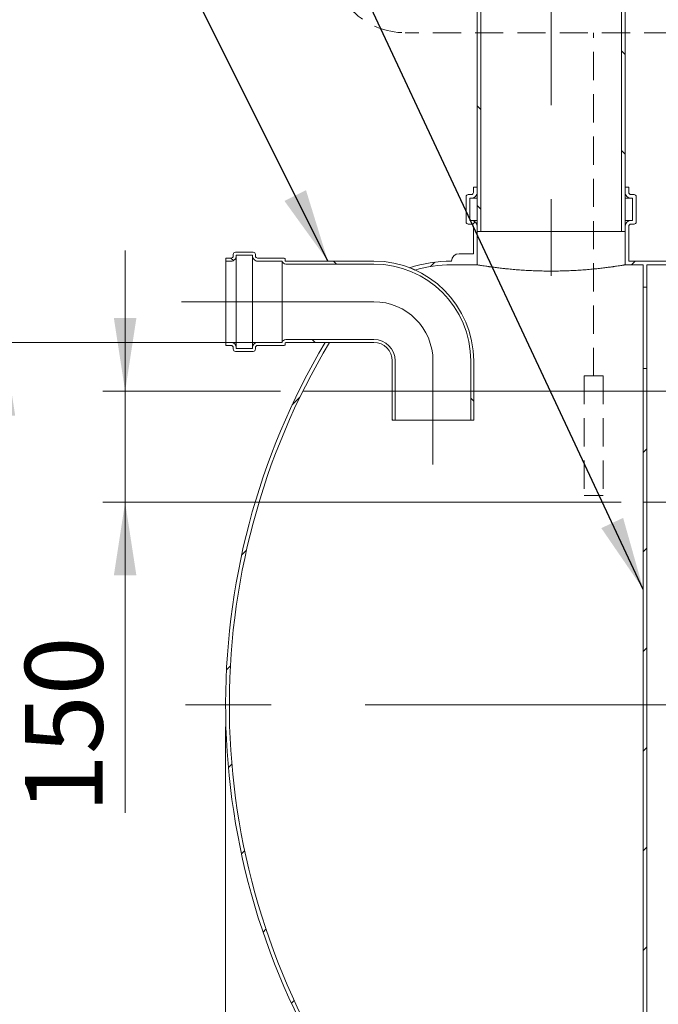
# Model space of a CAD drawing. Units: millimetres. Extents: x 8 to 417, y 5 to 290.
# Drawn here: x 71 to 100, y 29 to 74 of the extents above; entities that cross this region are included whole.
import ezdxf

# ---------------------------------------------------------------- set-up
doc = ezdxf.new("R2010")
doc.units = ezdxf.units.MM
doc.linetypes.add('CENTERX2', pattern=[20.319999999999997, 12.7, -2.54, 2.54, -2.54])
doc.linetypes.add('HIDDEN', pattern=[1.905, 1.27, -0.635])
doc.styles.add('SLDTEXTSTYLE0', font='TXT', dxfattribs={"width": 0.605})
doc.dimstyles.new('SLDDIMSTYLE0', dxfattribs={"dimtxt": 3.5, "dimasz": 3.302, "dimexe": 0, "dimexo": 0.0625, "dimgap": 0.875, "dimtad": 1, "dimdec": 3, "dimlfac": 30, "dimrnd": 1e-09, "dimzin": 12, "dimdsep": 46, "dimtxsty": 'SLDTEXTSTYLE0', "dimsah": 1, "dimcen": 0.09, "dimadec": 0, "dimazin": 3, "dimtfac": 1, "dimtdec": 3, "dimtmove": 0, "dimatfit": 0, "dimfxl": 0, "dimfrac": 2, "dimtolj": 1, "dimtzin": 12, "dimarcsym": 0})
doc.dimstyles.new('SLDDIMSTYLE2', dxfattribs={"dimtxt": 3.5, "dimasz": 3.302, "dimexe": 0, "dimexo": 0.0625, "dimgap": 0.875, "dimtad": 1, "dimdec": 0, "dimlfac": 30, "dimrnd": 1e-09, "dimzin": 12, "dimdsep": 46, "dimtxsty": 'SLDTEXTSTYLE0', "dimsah": 1, "dimcen": 0.09, "dimadec": 0, "dimazin": 3, "dimtfac": 1, "dimtdec": 0, "dimtofl": 0, "dimtmove": 0, "dimatfit": 3, "dimfxl": 0, "dimfrac": 2, "dimtolj": 1, "dimtzin": 12, "dimarcsym": 0})
doc.dimstyles.new('SLDDIMSTYLE3', dxfattribs={"dimtxt": 0, "dimasz": 3.302, "dimexe": 0, "dimexo": 0.0625, "dimgap": 0, "dimtad": 0, "dimtih": 1, "dimtoh": 1, "dimdec": 0, "dimrnd": 1e-09, "dimzin": 0, "dimdsep": 46, "dimtxsty": 'Standard', "dimsah": 1, "dimcen": 0.09, "dimadec": 0, "dimazin": 0, "dimtfac": 3.302, "dimtdec": 0, "dimtofl": 0, "dimtmove": 0, "dimatfit": 3, "dimfxl": 0, "dimfrac": 2, "dimtolj": 1, "dimtzin": 0, "dimarcsym": 0})
pattern_1 = [(45, (0, 0), (-2.245064030267288, 2.245064030267288), [])]
pattern_2 = [(135.0000000000002, (0, 0), (-2.245064030267281, -2.245064030267296), [])]

# ---------------------------------------------------------------- blocks, each defined once
blk = doc.blocks.new('_D_9')
at = {"color": 7, "linetype": 'Continuous', "lineweight": 0}
for p, q in [((75.86135560480872, 57.06048199052381), (75.86135560480872, 63.41048199052381)), ((82.86629556870898, 57.06048199052381), (74.86135560480872, 57.06048199052381)), ((75.86135560480872, 57.06048199052381), (75.86135560480872, 52.0604819905238)), ((98.2075694680372, 52.0604819905238), (74.86135560480872, 52.0604819905238)), ((75.86135560480872, 52.0604819905238), (75.86135560480872, 38.05763613565202))]:
    blk.add_line(p, q, dxfattribs=at)
for points in [[(75.86135560480872, 57.06048199052381), (76.36935560480872, 60.36248199052381), (75.35335560480873, 60.36248199052381)], [(75.86135560480872, 52.0604819905238), (75.35335560480873, 48.7584819905238), (76.36935560480872, 48.7584819905238)]]:
    blk.add_solid(points, dxfattribs=at)
at = {"color": 7, "linetype": 'Continuous', "lineweight": 0, "insert": (71.34961839919154, 38.05763613565203, 0.003333333333384488), "char_height": 3.5, "attachment_point": 1, "rotation": 90.00000000000041, "style": 'SLDTEXTSTYLE0'}
blk.add_mtext('150', dxfattribs=at)
blk = doc.blocks.new('_D_10')
at = {"color": 7, "linetype": 'Continuous', "lineweight": 0}
for p, q in [((82.0997384971788, 59.26048199052403), (69.39973849717884, 59.26048199052402)), ((70.39973849717884, 59.26048199052402), (70.39973849717884, 22.92714865719068)), ((91.57272100949437, 22.92714865719068), (69.39973849717884, 22.92714865719068))]:
    blk.add_line(p, q, dxfattribs=at)
for points in [[(70.39973849717884, 59.26048199052402), (69.89173849717885, 55.95848199052402), (70.90773849717884, 55.95848199052402)], [(70.39973849717884, 22.92714865719068), (70.90773849717884, 26.22914865719068), (69.89173849717885, 26.22914865719068)]]:
    blk.add_solid(points, dxfattribs=at)
at = {"color": 7, "linetype": 'Continuous', "lineweight": 0, "insert": (65.88800129156166, 36.96145549549101, 14.64389717530224), "char_height": 3.5, "attachment_point": 1, "rotation": 90.00000000000041, "style": 'SLDTEXTSTYLE0'}
blk.add_mtext('1090', dxfattribs=at)
blk = doc.blocks.new('_D_12')
at = {"color": 7, "linetype": 'Continuous', "lineweight": 0}
for p, q in [((80.39014523876581, 41.92714865719068), (80.39014523876581, 14.04275115789899)), ((99.20756946803725, 22.09381532385736), (99.20756946803725, 14.04275115789899)), ((99.20756946803725, 15.04275115789899), (80.39014523876581, 15.04275115789899))]:
    blk.add_line(p, q, dxfattribs=at)
for points in [[(80.39014523876581, 15.04275115789899), (83.69214523876582, 14.53475115789899), (83.69214523876582, 15.55075115789899)], [(99.20756946803725, 15.04275115789899), (95.90556946803724, 15.55075115789899), (95.90556946803724, 14.53475115789899)]]:
    blk.add_solid(points, dxfattribs=at)
at = {"color": 7, "linetype": 'Continuous', "lineweight": 0, "insert": (86.26186071064942, 19.55448836351619, 14.64389717530216), "char_height": 3.5, "attachment_point": 1, "style": 'SLDTEXTSTYLE0'}
blk.add_mtext('565', dxfattribs=at)
blk = doc.blocks.new('_D_13')
at = {"color": 7, "linetype": 'Continuous', "lineweight": 0}
for p, q in [((80.39014523876581, 41.92714865719068), (80.39014523876581, 7.837595624318858)), ((111.0409028013706, 22.09381532385736), (111.0409028013706, 7.837595624318856)), ((80.39014523876581, 8.837595624318856), (111.0409028013706, 8.837595624318856))]:
    blk.add_line(p, q, dxfattribs=at)
for points in [[(80.39014523876581, 8.837595624318856), (83.69214523876582, 8.329595624318856), (83.69214523876582, 9.345595624318857)], [(111.0409028013706, 8.837595624318856), (107.7389028013706, 9.345595624318857), (107.7389028013706, 8.329595624318856)]]:
    blk.add_solid(points, dxfattribs=at)
at = {"color": 7, "linetype": 'Continuous', "lineweight": 0, "insert": (91.78913239322245, 13.34933282993606, 14.64389717530216), "char_height": 3.5, "attachment_point": 1, "style": 'SLDTEXTSTYLE0'}
blk.add_mtext('920', dxfattribs=at)

msp = doc.modelspace()

# ---------------------------------------------------------------- hatches: boundary and pattern name
at = {"linetype": 'Continuous', "lineweight": 0}
h = msp.add_hatch(dxfattribs=at)
h.set_pattern_fill('ANSI31', angle=90.0000000000002, style=0)
h.set_pattern_definition(pattern_2)
h.paths.add_polyline_path([(91.8901452387658, 97.59381532385736), (91.72347857209914, 97.59381532385736), (91.72347857209914, 64.26048199052401), (91.8901452387658, 64.26048199052401)], flags=0)
h = msp.add_hatch(dxfattribs=at)
h.set_pattern_fill('ANSI31', angle=90.0000000000002, style=0)
h.set_pattern_definition(pattern_2)
h.paths.add_polyline_path([(98.22347857209915, 64.26048199052403), (98.39014523876581, 64.26048199052401), (98.39014523876583, 97.59381532385736), (98.22347857209915, 97.59381532385736)], flags=0)
h = msp.add_hatch(dxfattribs=at)
h.set_pattern_fill('ANSI31', style=0)
h.set_pattern_definition(pattern_1)
edge = h.paths.add_edge_path(flags=0)
edge.add_arc((91.45681190543246, 64.49381532385735), 0.2666666666666669, 0, 90)
edge.add_line((91.45681190543246, 64.76048199052401), (91.39014523876581, 64.76048199052401))
edge.add_line((91.39014523876581, 64.76048199052401), (91.39014523876581, 65.76048199052401))
edge.add_line((91.39014523876581, 65.76048199052401), (91.45681190543246, 65.76048199052401))
edge.add_arc((91.45681190543246, 66.02714865719068), 0.2666666666666669, 270.0000000000008, 360.0000000000008)
edge.add_line((91.72347857209913, 66.02714865719068), (91.72347857209913, 66.26048199052401))
edge.add_line((91.72347857209913, 66.26048199052401), (91.55681190543247, 66.26048199052401))
edge.add_line((91.55681190543247, 66.26048199052401), (91.55681190543247, 66.02714865719068))
edge.add_arc((91.45681190543246, 66.02714865719068), 0.1000000000000019, 270, 360, ccw=False)
edge.add_line((91.45681190543246, 65.92714865719068), (91.32347857209913, 65.92714865719068))
edge.add_arc((91.32347857209913, 65.82714865719069), 0.1000000000000019, 90, 180)
edge.add_line((91.22347857209914, 65.82714865719069), (91.22347857209914, 64.69381532385735))
edge.add_arc((91.32347857209913, 64.69381532385735), 0.09999999999999824, 180, 270.0000000000008)
edge.add_line((91.32347857209913, 64.59381532385736), (91.45681190543246, 64.59381532385736))
edge.add_arc((91.45681190543246, 64.49381532385735), 0.09999999999999824, -7.958078640513122e-13, 89.9999999999992, ccw=False)
edge.add_line((91.55681190543247, 64.49381532385735), (91.55681190543247, 63.26048199052403))
edge.add_line((91.55681190543247, 63.26048199052403), (90.90605434282772, 63.26048199052403))
edge.add_arc((90.90605434282772, 62.92714865719069), 0.3333333333333355, 90, 180.0000000000033)
edge.add_arc((90.57272100949437, 56.76048199052402), 6.166666666666667, 89.99999999999987, 107.9471602190982)
edge.add_arc((87.05681190543248, 58.42714865719069), 4.500000000000003, 65.63647390986267, 68.9582874637344, ccw=False)
edge.add_arc((90.57272100949437, 56.76048199052402), 6, 89.99999999999909, 106.05687308954339, ccw=False)
edge.add_line((90.57272100949439, 62.76048199052401), (91.72347857209914, 62.76048199052401))
edge.add_line((91.72347857209914, 62.76048199052401), (91.72347857209913, 64.49381532385735))
h = msp.add_hatch(dxfattribs=at)
h.set_pattern_fill('ANSI31', style=0)
h.set_pattern_definition(pattern_1)
edge = h.paths.add_edge_path(flags=0)
edge.add_line((102.7075694680372, 62.92714865719069), (98.55681190543247, 62.92714865719069))
edge.add_line((98.55681190543247, 62.92714865719069), (98.55681190543248, 64.49381532385735))
edge.add_arc((98.65681190543248, 64.49381532385735), 0.09999999999999824, 89.9999999999992, 180, ccw=False)
edge.add_line((98.65681190543248, 64.59381532385736), (98.7901452387658, 64.59381532385736))
edge.add_arc((98.7901452387658, 64.69381532385735), 0.09999999999999824, 270.0000000000008, 360.0000000000008)
edge.add_line((98.89014523876581, 64.69381532385735), (98.89014523876581, 65.82714865719069))
edge.add_arc((98.7901452387658, 65.82714865719069), 0.1000000000000019, 0, 90)
edge.add_line((98.7901452387658, 65.92714865719068), (98.65681190543249, 65.92714865719068))
edge.add_arc((98.65681190543249, 66.02714865719068), 0.1000000000000019, 180, 270, ccw=False)
edge.add_line((98.55681190543247, 66.02714865719068), (98.55681190543247, 66.26048199052401))
edge.add_line((98.55681190543247, 66.26048199052401), (98.39014523876581, 66.26048199052401))
edge.add_line((98.39014523876581, 66.26048199052401), (98.39014523876581, 66.02714865719068))
edge.add_arc((98.65681190543249, 66.02714865719068), 0.2666666666666669, 180, 270.0000000000008)
edge.add_line((98.65681190543249, 65.76048199052401), (98.72347857209915, 65.76048199052401))
edge.add_line((98.72347857209915, 65.76048199052401), (98.72347857209915, 64.76048199052401))
edge.add_line((98.72347857209915, 64.76048199052401), (98.65681190543248, 64.76048199052401))
edge.add_arc((98.65681190543248, 64.49381532385735), 0.2666666666666669, 90, 180)
edge.add_line((98.39014523876581, 64.49381532385735), (98.39014523876581, 62.76048199052401))
edge.add_line((98.39014523876581, 62.76048199052401), (99.20756946803725, 62.76048199052401))
edge.add_line((99.20756946803725, 62.76048199052401), (99.20756946803725, 61.76048199052402))
edge.add_line((99.20756946803725, 61.76048199052402), (99.3742361347039, 61.76048199052402))
edge.add_line((99.3742361347039, 61.76048199052402), (99.3742361347039, 62.76048199052401))
edge.add_line((99.3742361347039, 62.76048199052401), (102.8742361347039, 62.76048199052401))
edge.add_line((102.8742361347039, 62.76048199052401), (102.8742361347039, 64.49381532385735))
edge.add_arc((102.6075694680372, 64.49381532385735), 0.2666666666667428, 0, 90)
edge.add_line((102.6075694680372, 64.7604819905241), (102.5409028013706, 64.76048199052417))
edge.add_line((102.5409028013706, 64.76048199052417), (102.5409028013706, 65.76048199052401))
edge.add_line((102.5409028013706, 65.76048199052401), (102.6075694680372, 65.76048199052401))
edge.add_arc((102.6075694680372, 66.02714865719068), 0.2666666666666669, 270.0000000000008, 360.0000000000008)
edge.add_line((102.8742361347039, 66.02714865719068), (102.8742361347039, 66.26048199052401))
edge.add_line((102.8742361347039, 66.26048199052401), (102.7075694680372, 66.26048199052401))
edge.add_line((102.7075694680372, 66.26048199052401), (102.7075694680372, 66.02714865719068))
edge.add_arc((102.6075694680372, 66.02714865719068), 0.1000000000000019, 270, 360, ccw=False)
edge.add_line((102.6075694680372, 65.92714865719068), (102.4742361347039, 65.92714865719068))
edge.add_arc((102.4742361347039, 65.82714865719069), 0.1000000000000001, 90, 180)
edge.add_line((102.3742361347039, 65.82714865719069), (102.3742361347039, 64.69381532385735))
edge.add_arc((102.4742361347039, 64.69381532385735), 0.1000000000000001, 180, 270.0000000000008)
edge.add_line((102.4742361347039, 64.59381532385736), (102.6075694680372, 64.59381532385736))
edge.add_arc((102.6075694680372, 64.49381532385735), 0.1000000000000005, -7.958078640513122e-13, 89.9999999999992, ccw=False)
edge.add_line((102.7075694680372, 64.49381532385735), (102.7075694680372, 62.92714865719069))
h = msp.add_hatch(dxfattribs=at)
h.set_pattern_fill('ANSI31', angle=90.0000000000002, style=0)
h.set_pattern_definition(pattern_2)
edge = h.paths.add_edge_path(flags=0)
edge.add_arc((83.0997384971788, 62.96048199052402), 0.03333333333333348, 180, 270, ccw=False)
edge.add_line((83.06640516384547, 62.96048199052402), (83.06640516384547, 63.02714865719069))
edge.add_arc((83.03307183051214, 63.02714865719069), 0.03333333333333336, 0, 90)
edge.add_line((83.03307183051214, 63.06048199052402), (81.83307183051214, 63.06048199052402))
edge.add_arc((81.83307183051214, 63.16048199052401), 0.1000000000000002, 180, 270, ccw=False)
edge.add_line((81.73307183051215, 63.16048199052401), (81.73307183051215, 63.22714865719069))
edge.add_arc((81.63307183051215, 63.22714865719069), 0.1000000000000001, 0, 90)
edge.add_line((81.63307183051215, 63.32714865719069), (80.83307183051214, 63.32714865719069))
edge.add_arc((80.83307183051214, 63.22714865719069), 0.1000000000000001, 90, 180)
edge.add_line((80.73307183051215, 63.22714865719069), (80.73307183051215, 63.16048199052401))
edge.add_arc((80.63307183051215, 63.16048199052401), 0.1000000000000001, 270, 360, ccw=False)
edge.add_line((80.63307183051215, 63.06048199052402), (80.39973849717882, 63.06048199052402))
edge.add_line((80.39973849717882, 63.06048199052402), (80.39973849717882, 62.92714865719069))
edge.add_line((80.39973849717882, 62.92714865719069), (80.63307183051215, 62.92714865719069))
edge.add_arc((80.63307183051215, 63.16048199052401), 0.2333333333333334, 270.0000000000008, 360.0000000000008)
edge.add_line((80.86640516384549, 63.16048199052401), (80.86640516384549, 63.19381532385736))
edge.add_line((80.86640516384549, 63.19381532385736), (81.5997384971788, 63.19381532385736))
edge.add_line((81.5997384971788, 63.19381532385736), (81.5997384971788, 63.16048199052401))
edge.add_arc((81.83307183051214, 63.16048199052401), 0.2333333333333334, 180, 270.0000000000008)
edge.add_line((81.83307183051214, 62.92714865719069), (82.93643918099326, 62.92714865719069))
edge.add_arc((83.0997384971788, 62.96048199052402), 0.1666666666666669, 191.5369590328157, 270.0000000000008)
edge.add_line((83.0997384971788, 62.79381532385736), (87.06640516384547, 62.79381532385736))
edge.add_arc((87.06640516384547, 58.42714865719069), 4.366666666666666, -7.958078640513122e-13, 89.9999999999992, ccw=False)
edge.add_line((91.43307183051215, 58.42714865719069), (91.43307183051215, 55.76048199052403))
edge.add_line((91.43307183051215, 55.76048199052403), (91.56640516384549, 55.76048199052403))
edge.add_line((91.56640516384549, 55.76048199052403), (91.56640516384549, 58.42714865719069))
edge.add_arc((87.06640516384547, 58.42714865719069), 4.5, 0, 90)
edge.add_line((87.06640516384547, 62.92714865719069), (83.0997384971788, 62.92714865719069))
h = msp.add_hatch(dxfattribs=at)
h.set_pattern_fill('ANSI31', style=0)
h.set_pattern_definition(pattern_1)
edge = h.paths.add_edge_path(flags=0)
edge.add_arc((111.0727210094944, 22.92714865719068), 0.3333333333333336, 270.0000000000008, 360.0000000000015)
edge.add_line((111.4060543428277, 22.92714865719069), (128.239387676161, 22.92714865719069))
edge.add_arc((128.5727210094944, 22.92714865719069), 0.3333333333333355, 180, 270.0000000000008)
edge.add_line((128.5727210094944, 22.59381532385735), (129.9060543428277, 22.59381532385735))
edge.add_arc((129.9060543428277, 22.92714865719068), 0.3333333333333336, 270.0000000000008, 360.0000000000008)
edge.add_line((130.239387676161, 22.92714865719068), (130.2075694680372, 22.92714865719069))
edge.add_arc((130.2075694680372, 29.09381532385737), 6.166666666666667, 270.0000000000008, 327.6232676984637)
edge.add_arc((108.3901452387659, 42.92714865719069), 31.99999999999989, 327.6232676984637, 385.9444797723709)
edge.add_line((137.1651343786421, 56.92714865719068), (136.9796732361132, 56.92714865719068))
edge.add_arc((108.3901452387659, 42.92714865719069), 31.83333333333323, -32.37673230153803, 26.090519822740816, ccw=False)
edge.add_arc((130.2075694680372, 29.09381532385737), 6.000000000000004, 270, 327.62326769846305, ccw=False)
edge.add_line((130.2075694680372, 23.09381532385736), (121.3742361347039, 23.09381532385736))
edge.add_line((121.3742361347039, 23.09381532385736), (121.3742361347039, 29.59381532385735))
edge.add_line((121.3742361347039, 29.59381532385735), (111.0409028013706, 29.59381532385735))
edge.add_line((111.0409028013706, 29.59381532385735), (111.0409028013706, 23.09381532385736))
edge.add_line((111.0409028013706, 23.09381532385736), (99.3742361347039, 23.09381532385736))
edge.add_line((99.3742361347039, 23.09381532385736), (99.3742361347039, 58.09381532385735))
edge.add_line((99.3742361347039, 58.09381532385735), (99.20756946803725, 58.09381532385735))
edge.add_line((99.20756946803725, 58.09381532385735), (99.20756946803725, 23.09381532385736))
edge.add_line((99.20756946803725, 23.09381532385736), (90.57272100949439, 23.09381532385736))
edge.add_arc((90.57272100949437, 29.09381532385736), 6, 212.3767323015373, 270.0000000000001, ccw=False)
edge.add_arc((112.3901452387658, 42.92714865719069), 31.83333333333333, 149.1301932287278, 212.3767323015371, ccw=False)
edge.add_line((85.06646808261911, 59.26048199052402), (84.87247414867858, 59.26048199052402))
edge.add_arc((112.3901452387658, 42.92714865719069), 32, 149.3084123150777, 212.3767323015379)
edge.add_arc((90.57272100949437, 29.09381532385736), 6.166666666666667, 212.3767323015381, 270.0000000000009)
edge.add_arc((90.90605434282772, 22.92714865719069), 0.3333333333333355, 180.0000000000014, 270.0000000000008)
edge.add_line((90.90605434282772, 22.59381532385735), (92.23938767616104, 22.59381532385735))
edge.add_arc((92.23938767616104, 22.92714865719068), 0.3333333333333336, 270.0000000000008, 360.0000000000008)
edge.add_line((92.57272100949437, 22.92714865719068), (109.4060543428277, 22.92714865719069))
edge.add_arc((109.739387676161, 22.92714865719069), 0.3333333333333355, 180, 270.0000000000008)
edge.add_line((109.739387676161, 22.59381532385735), (111.0727210094944, 22.59381532385735))
h.paths.add_polyline_path([(121.2075694680372, 23.09381532385736), (111.2075694680372, 23.09381532385736), (111.2075694680372, 29.26048199052402), (121.2075694680372, 29.26048199052402)], flags=0)
h = msp.add_hatch(dxfattribs=at)
h.set_pattern_fill('ANSI31', angle=90.0000000000002, style=0)
h.set_pattern_definition(pattern_2)
edge = h.paths.add_edge_path(flags=0)
edge.add_arc((83.0997384971788, 59.22714865719069), 0.03333333333333348, 89.9999999999992, 180, ccw=False)
edge.add_line((83.0997384971788, 59.26048199052403), (87.06640516384547, 59.26048199052403))
edge.add_arc((87.06640516384547, 58.42714865719069), 0.8333333333333336, -7.958078640513122e-13, 89.9999999999992, ccw=False)
edge.add_line((87.89973849717882, 58.42714865719069), (87.89973849717882, 55.76048199052403))
edge.add_line((87.89973849717882, 55.76048199052403), (88.03307183051216, 55.76048199052403))
edge.add_line((88.03307183051216, 55.76048199052403), (88.03307183051216, 58.42714865719069))
edge.add_arc((87.06640516384547, 58.42714865719069), 0.966666666666667, 0, 90)
edge.add_line((87.06640516384547, 59.39381532385736), (83.0997384971788, 59.39381532385736))
edge.add_arc((83.0997384971788, 59.22714865719069), 0.1666666666666669, 90, 168.4630409671827)
edge.add_line((82.93643918099326, 59.26048199052403), (81.83307183051214, 59.26048199052402))
edge.add_arc((81.83307183051214, 59.02714865719069), 0.2333333333333334, 90, 180)
edge.add_line((81.5997384971788, 59.02714865719069), (81.5997384971788, 58.99381532385735))
edge.add_line((81.5997384971788, 58.99381532385735), (80.86640516384549, 58.99381532385735))
edge.add_line((80.86640516384549, 58.99381532385735), (80.86640516384549, 59.02714865719069))
edge.add_arc((80.63307183051215, 59.02714865719069), 0.2333333333333334, 0, 90)
edge.add_line((80.63307183051215, 59.26048199052402), (80.39973849717882, 59.26048199052402))
edge.add_line((80.39973849717882, 59.26048199052402), (80.39973849717882, 59.12714865719069))
edge.add_line((80.39973849717882, 59.12714865719069), (80.63307183051215, 59.12714865719069))
edge.add_arc((80.63307183051215, 59.02714865719069), 0.1000000000000001, -7.958078640513122e-13, 89.9999999999992, ccw=False)
edge.add_line((80.73307183051215, 59.02714865719069), (80.73307183051215, 58.96048199052402))
edge.add_arc((80.83307183051214, 58.96048199052402), 0.1000000000000001, 180, 270.0000000000008)
edge.add_line((80.83307183051214, 58.86048199052402), (81.63307183051215, 58.86048199052402))
edge.add_arc((81.63307183051215, 58.96048199052402), 0.1000000000000001, 270.0000000000008, 360.0000000000008)
edge.add_line((81.73307183051215, 58.96048199052402), (81.73307183051215, 59.02714865719069))
edge.add_arc((81.83307183051214, 59.02714865719069), 0.1000000000000002, 89.9999999999992, 180, ccw=False)
edge.add_line((81.83307183051214, 59.12714865719069), (83.03307183051214, 59.12714865719069))
edge.add_arc((83.03307183051214, 59.16048199052403), 0.03333333333333336, 270.0000000000008, 360.0000000000008)
edge.add_line((83.06640516384547, 59.16048199052403), (83.06640516384547, 59.22714865719069))

# ---------------------------------------------------------------- linework, layer by layer
at = {"color": 7, "linetype": 'CENTERX2', "lineweight": 0, "ltscale": 1.666666666666667}
for p, q in [((95.05681190543245, 99.59381532385716), (95.05681190543245, 62.26048199052381)), ((87.06640516384546, 61.09381532385715), (78.39973849717879, 61.09381532385714)), ((89.73307183051213, 58.42714865719048), (89.73307183051213, 53.76048199052381)), ((141.704889822751, 42.92714865719049), (78.5864500295391, 42.92714865719049))]:
    msp.add_line(p, q, dxfattribs=at)
at = {"color": 7, "linetype": 'Continuous', "lineweight": 15}
for p, q in [((91.72347857209914, 97.59381532385736), (91.72347857209914, 64.26048199052403)), ((91.8901452387658, 97.59381532385736), (91.8901452387658, 64.26048199052403)), ((98.22347857209915, 64.26048199052403), (98.22347857209915, 97.59381532385736)), ((98.39014523876581, 64.26048199052403), (98.39014523876583, 97.59381532385736)), ((91.55681190543247, 66.26048199052401), (91.55681190543247, 66.0271486571907)), ((91.72347857209913, 66.26048199052401), (91.55681190543247, 66.26048199052401)), ((91.72347857209913, 66.0271486571907), (91.72347857209913, 66.26048199052401)), ((98.39014523876581, 66.26048199052401), (98.39014523876581, 66.0271486571907)), ((98.55681190543247, 66.26048199052401), (98.39014523876581, 66.26048199052401)), ((98.55681190543247, 66.0271486571907), (98.55681190543247, 66.26048199052401)), ((91.22347857209914, 65.82714865719069), (91.22347857209914, 64.69381532385736)), ((91.45681190543246, 65.9271486571907), (91.32347857209913, 65.9271486571907)), ((91.39014523876581, 64.76048199052401), (91.39014523876581, 65.76048199052401)), ((91.39014523876581, 65.76048199052401), (91.45681190543246, 65.76048199052401)), ((91.45681190543246, 65.76048199052401), (91.72347857209914, 65.76048199052401)), ((98.39014523876583, 65.76048199052401), (98.65681190543249, 65.76048199052401)), ((98.7901452387658, 65.9271486571907), (98.65681190543249, 65.9271486571907)), ((98.65681190543249, 65.76048199052401), (98.72347857209915, 65.76048199052401)), ((98.72347857209915, 65.76048199052401), (98.72347857209915, 64.76048199052401)), ((98.89014523876581, 64.69381532385736), (98.89014523876581, 65.82714865719069)), ((91.32347857209913, 64.59381532385736), (91.45681190543246, 64.59381532385736)), ((91.45681190543246, 64.76048199052401), (91.39014523876581, 64.76048199052401)), ((91.45681190543246, 64.76048199052401), (91.72347857209914, 64.76048199052401)), ((91.55681190543247, 64.49381532385735), (91.55681190543247, 63.26048199052403)), ((91.72347857209914, 62.76048199052401), (91.72347857209913, 64.49381532385735)), ((98.39014523876583, 64.76048199052401), (98.65681190543248, 64.76048199052401)), ((98.39014523876581, 64.49381532385735), (98.39014523876581, 62.76048199052403)), ((98.55681190543247, 62.92714865719069), (98.55681190543248, 64.49381532385735)), ((98.72347857209915, 64.76048199052401), (98.65681190543248, 64.76048199052401)), ((98.65681190543248, 64.59381532385736), (98.7901452387658, 64.59381532385736)), ((91.72347857209914, 64.26048199052403), (91.8901452387658, 64.26048199052403)), ((98.22347857209915, 64.26048199052403), (91.8901452387658, 64.26048199052403)), ((98.22347857209915, 64.26048199052403), (98.39014523876581, 64.26048199052403)), ((80.39973849717882, 62.92714865719069), (80.39973849717882, 63.06048199052402)), ((80.39973849717882, 63.06048199052402), (80.63307183051215, 63.06048199052402)), ((80.73307183051215, 63.16048199052403), (80.73307183051215, 63.22714865719069)), ((80.83307183051214, 63.32714865719069), (81.63307183051215, 63.32714865719069)), ((81.5997384971788, 63.19381532385736), (80.86640516384549, 63.19381532385736)), ((80.86640516384549, 63.19381532385736), (80.86640516384549, 63.16048199052403)), ((80.86640516384549, 59.02714865719069), (80.86640516384549, 63.16048199052403)), ((81.5997384971788, 63.16048199052403), (81.5997384971788, 63.19381532385736)), ((81.5997384971788, 59.02714865719069), (81.5997384971788, 63.16048199052403)), ((81.73307183051215, 63.22714865719069), (81.73307183051215, 63.16048199052403)), ((81.83307183051214, 63.06048199052402), (83.03307183051214, 63.06048199052402)), ((83.06640516384547, 63.02714865719069), (83.06640516384547, 62.96048199052402)), ((90.90605434282772, 63.26048199052403), (91.55681190543247, 63.26048199052403)), ((80.63307183051215, 62.92714865719069), (80.39973849717882, 62.92714865719069)), ((80.39973849717882, 59.26048199052403), (80.39973849717882, 62.92714865719069)), ((82.93643918099326, 62.92714865719069), (81.83307183051214, 62.92714865719069)), ((82.93643918099326, 59.26048199052403), (82.93643918099326, 62.92714865719069)), ((83.0997384971788, 62.92714865719069), (87.06640516384547, 62.92714865719069)), ((87.06640516384547, 62.79381532385736), (83.0997384971788, 62.79381532385736)), ((91.72347857209914, 62.76048199052401), (90.57272100949439, 62.76048199052401)), ((99.20756946803725, 62.76048199052403), (98.39014523876581, 62.76048199052403)), ((98.55681190543247, 62.92714865719069), (102.7075694680372, 62.92714865719069)), ((99.20756946803725, 61.76048199052403), (99.20756946803725, 62.76048199052403)), ((102.8742361347039, 62.76048199052403), (99.3742361347039, 62.76048199052403)), ((99.3742361347039, 62.76048199052403), (99.3742361347039, 61.76048199052403)), ((99.20756946803725, 61.76048199052403), (99.3742361347039, 61.76048199052403)), ((99.20756946803725, 58.09381532385736), (99.20756946803725, 61.76048199052403)), ((99.3742361347039, 58.09381532385736), (99.3742361347039, 61.76048199052403)), ((80.39973849717882, 59.12714865719069), (80.39973849717882, 59.26048199052403)), ((80.39973849717882, 59.26048199052403), (80.63307183051215, 59.26048199052403)), ((80.63307183051215, 59.12714865719069), (80.39973849717882, 59.12714865719069)), ((81.83307183051214, 59.26048199052403), (82.93643918099326, 59.26048199052403)), ((83.03307183051214, 59.12714865719069), (81.83307183051214, 59.12714865719069)), ((83.06640516384547, 59.2271486571907), (83.06640516384547, 59.16048199052403)), ((83.0997384971788, 59.39381532385736), (87.06640516384547, 59.39381532385736)), ((87.06640516384547, 59.26048199052403), (83.0997384971788, 59.26048199052403)), ((85.06646808261911, 59.26048199052403), (84.87247414867858, 59.26048199052403)), ((80.73307183051215, 58.96048199052402), (80.73307183051215, 59.02714865719069)), ((81.63307183051215, 58.86048199052403), (80.83307183051214, 58.86048199052403)), ((80.86640516384549, 59.02714865719069), (80.86640516384549, 58.99381532385736)), ((80.86640516384549, 58.99381532385736), (81.5997384971788, 58.99381532385736)), ((81.5997384971788, 58.99381532385736), (81.5997384971788, 59.02714865719069)), ((81.73307183051215, 59.02714865719069), (81.73307183051215, 58.96048199052402)), ((87.89973849717882, 55.76048199052403), (87.89973849717882, 58.4271486571907)), ((88.03307183051216, 55.76048199052403), (88.03307183051216, 58.4271486571907)), ((91.43307183051215, 58.4271486571907), (91.43307183051215, 55.76048199052403)), ((91.56640516384549, 58.4271486571907), (91.56640516384549, 55.76048199052403)), ((99.20756946803725, 23.09381532385736), (99.20756946803725, 58.09381532385736)), ((99.3742361347039, 58.09381532385736), (99.20756946803725, 58.09381532385736)), ((99.3742361347039, 58.09381532385736), (99.3742361347039, 23.09381532385736)), ((88.03307183051216, 55.76048199052403), (87.89973849717882, 55.76048199052403)), ((88.03307183051216, 55.76048199052403), (91.43307183051215, 55.76048199052403)), ((91.56640516384549, 55.76048199052403), (91.43307183051215, 55.76048199052403))]:
    msp.add_line(p, q, dxfattribs=at)
at = {"color": 7, "linetype": 'HIDDEN', "lineweight": 0}
for p, q in [((106.2366007263399, 73.22109491550862), (88.48124998717356, 73.22109491550862)), ((96.97033225003689, 57.7491283391136), (96.97033225003689, 73.22109491550862)), ((96.54458616612148, 57.7491283391136), (97.39607833395227, 57.7491283391136)), ((96.54458616612148, 57.7491283391136), (96.54458616612148, 52.36328132838883)), ((97.39607833395227, 57.7491283391136), (97.39607833395227, 52.36328132838883)), ((96.54458616612148, 52.36328132838883), (97.39607833395227, 52.36328132838883))]:
    msp.add_line(p, q, dxfattribs=at)
at = {"color": 7, "linetype": 'Continuous', "lineweight": 0}
for p, q in [((134.9434676989149, 57.06048199052402), (83.866295568709, 57.06048199052401)), ((99.20756946803725, 52.06048199052402), (111.0409028013706, 52.06048199052402))]:
    msp.add_line(p, q, dxfattribs=at)
at = {"color": 7, "linetype": 'HIDDEN', "lineweight": 0}
msp.add_arc((88.48124998717356, 76.55442824884194), 3.333333333333343, 180, 270.0000000000008, dxfattribs=at)
at = {"color": 7, "linetype": 'Continuous', "lineweight": 15}
for centre, radius, start, end in [((91.32347857209913, 65.82714865719069), 0.1000000000000085, 90, 179.9999999992183), ((91.45681190543246, 66.0271486571907), 0.1000000000000085, 270.0000000000008, 0), ((91.45681190543246, 66.0271486571907), 0.2666666666666799, 270.0000000000008, 2.931199194436788e-10), ((98.65681190543249, 66.0271486571907), 0.2666666666666799, 179.9999999997069, 270.0000000000008), ((98.65681190543249, 66.0271486571907), 0.1000000000000227, 180, 270.0000000000008), ((98.7901452387658, 65.82714865719069), 0.1000000000000085, 7.816531185164072e-10, 90), ((91.32347857209913, 64.69381532385736), 0.1000000000000085, 180, 270.0000000000008), ((91.45681190543246, 64.49381532385735), 0.2666666666666657, 2.931199194436788e-10, 90), ((91.45681190543246, 64.49381532385735), 0.1000000000000085, 7.816531185164072e-10, 90), ((98.65681190543248, 64.49381532385735), 0.2666666666666657, 90, 179.9999999999878), ((98.65681190543248, 64.49381532385735), 0.1000000000000085, 90, 180), ((98.7901452387658, 64.69381532385736), 0.1000000000000085, 270.0000000000008, 0), ((80.63307183051215, 63.16048199052403), 0.1000000000000014, 270.0000000000008, 0), ((80.63307183051215, 63.16048199052403), 0.2333333333333343, 270.0000000000008, 1.256228226187185e-10), ((80.83307183051214, 63.22714865719069), 0.1000000000000014, 90, 179.9999999997069), ((81.83307183051214, 63.16048199052403), 0.2333333333333343, 180, 270.0000000000008), ((81.63307183051215, 63.22714865719069), 0.1000000000000014, 0, 90), ((81.83307183051214, 63.16048199052403), 0.1000000000000014, 179.9999999997069, 270.0000000000008), ((83.03307183051214, 63.02714865719069), 0.03333333333333144, 0, 90), ((90.90605434282772, 62.92714865719069), 0.3333333333333357, 90, 180), ((83.0997384971788, 62.96048199052402), 0.1666666666666649, 191.5369590328157, 270.0000000000008), ((83.0997384971788, 62.96048199052402), 0.03333333333333144, 179.9999999992183, 270.0000000000008), ((87.06640516384547, 58.4271486571907), 4.500000000000014, 0, 90), ((87.06640516384547, 58.4271486571907), 4.366666666666674, 0, 90), ((90.57272100949437, 56.76048199052403), 6.166666666666664, 89.99999999999987, 107.9471602190982), ((87.05681190543248, 58.4271486571907), 4.499999999999994, 65.6364739098635, 68.95828746373518), ((90.57272100949437, 56.76048199052403), 5.999999999999988, 89.99999999999987, 106.0568730895442), ((112.3901452387658, 42.92714865719069), 32.00000000000001, 149.3084123150777, 212.3767323015379), ((112.3901452387658, 42.92714865719069), 31.83333333333333, 149.1301932287286, 212.3767323015379), ((80.63307183051215, 59.02714865719069), 0.2333333333333343, 1.256228226187185e-10, 90), ((80.63307183051215, 59.02714865719069), 0.1000000000000014, 0, 90), ((81.83307183051214, 59.02714865719069), 0.2333333333333343, 90, 180), ((81.83307183051214, 59.02714865719069), 0.1000000000000014, 90, 179.9999999997069), ((83.0997384971788, 59.2271486571907), 0.1666666666666649, 90, 168.4630409671851), ((83.03307183051214, 59.16048199052403), 0.03333333333333144, 270.0000000000008, 0), ((83.0997384971788, 59.2271486571907), 0.03333333333333144, 90, 179.9999999991206), ((87.06640516384547, 58.4271486571907), 0.9666666666666828, 0, 90), ((87.06640516384547, 58.4271486571907), 0.8333333333333428, 0, 90), ((80.83307183051214, 58.96048199052402), 0.09999999999999432, 179.9999999997069, 270.0000000000008), ((81.63307183051215, 58.96048199052402), 0.09999999999999432, 270.0000000000008, 0)]:
    msp.add_arc(centre, radius, start, end, dxfattribs=at)
at = {"color": 7, "linetype": 'CENTERX2', "lineweight": 0, "ltscale": 1.666666666666667}
msp.add_arc((87.06640516384546, 58.42714865719048), 2.666666666666671, 0, 90, dxfattribs=at)
at = {"color": 7, "linetype": 'Continuous', "lineweight": 15}
msp.add_open_spline([(98.39014523876581, 62.76048199052403), (98.39014523876581, 62.76048199052401), (98.38482631135375, 62.75958597376591), (98.36355321284987, 62.75602729679222), (98.34759978842068, 62.75336459244456), (98.31546101299715, 62.74806393276148), (98.30335595356378, 62.74607584669345), (98.276668627659, 62.74172167802622), (98.26206042179798, 62.73935129400557), (98.21450856928308, 62.73169533978599), (98.17784660909872, 62.72586508889479), (98.09473010662877, 62.71293299137114), (98.04827565748185, 62.7058308371364), (97.97112992321804, 62.69435895246653), (97.9441684214235, 62.69039857440528), (97.90182034991793, 62.68427086562873), (97.88738515710342, 62.68219697421776), (97.85803892230902, 62.67801349585227), (97.84310850768331, 62.67590109147211), (97.7671831786813, 62.66524622803049), (97.7023781410405, 62.65642565310071), (97.56481802166014, 62.63845111931609), (97.49206261277482, 62.62929672408958), (97.33854298748739, 62.61091072578956), (97.25777961571592, 62.60167866905057), (97.08794242927321, 62.58340373110399), (97.00028363987012, 62.57451485844675), (96.81965848151623, 62.55747072063404), (96.72669123249179, 62.5493150353477), (96.53545851541932, 62.53396666018039), (96.43719330691371, 62.52677360356392), (96.28571365986137, 62.51688221403812), (96.23446750767118, 62.51373078231973), (96.13088684950928, 62.50777590997382), (96.0788437491075, 62.50498871781188), (95.92197040477582, 62.49721734966333), (95.81639784875927, 62.49282347822403), (95.60330393528322, 62.48570979894671), (95.49578254414895, 62.48298984814578), (95.33302114904606, 62.4802391779321), (95.27852037251186, 62.47954383250039), (95.19639250970474, 62.47884253155523), (95.16895374345663, 62.47866571931856), (95.11394918608366, 62.47842760020827), (95.08634709545886, 62.47836638356247), (94.94871139298807, 62.47835224739193), (94.83948006020628, 62.47927103640836), (94.62271421070686, 62.48288176054226), (94.51517984260516, 62.48557382475457), (94.30179981539875, 62.49264566084002), (94.19595407020358, 62.49702555827474), (94.03848179097048, 62.50479528925035), (93.98607438123207, 62.50759341506787), (93.88271669877315, 62.51351732585536), (93.83169134351593, 62.51664565185525), (93.68053639983957, 62.52648596022876), (93.58232337105014, 62.53365309023652), (93.39091749861205, 62.54897588657217), (93.29772469384172, 62.55713190165776), (93.16174034742986, 62.56994020523624), (93.11704750898389, 62.57430533541419), (93.05097686686781, 62.5809751067187), (93.0290853068837, 62.58322180869218), (92.98579498145985, 62.58773480506777), (92.96440211393325, 62.59000035401234), (92.85868452131311, 62.60136258931657), (92.77809051324938, 62.61056220460716), (92.62464317474675, 62.62891615226459), (92.55179030123043, 62.63807092505297), (92.41383891613651, 62.65607740748877), (92.34873973008531, 62.66492956804758), (92.27236649486582, 62.6756399291349), (92.25733326493685, 62.67776558327065), (92.22793368190266, 62.68195415625158), (92.21354711448915, 62.68401988379377), (92.17131732233095, 62.69012674658153), (92.14440341812528, 62.69407754436978), (92.06732355014431, 62.70553227066701), (92.0208106716269, 62.71263850088582), (91.93745260016709, 62.72560080221053), (91.9006071223085, 62.73145719904554), (91.85274361903014, 62.73916030747299), (91.8380254776139, 62.7415477109062), (91.81111644437705, 62.74593678406387), (91.79898449533951, 62.74792883166222), (91.76669309481659, 62.75325344232308), (91.75054704651545, 62.75594776017546), (91.72893997137197, 62.75956197878944), (91.72347857209913, 62.76048199052401), (91.72347857209914, 62.76048199052401)], degree=3, knots=[0, 0, 0, 0, 0.03125000000000019, 0.03125000000000019, 0.06250000000000037, 0.06250000000000037, 0.07812500000000046, 0.07812500000000046, 0.09375000000000053, 0.09375000000000053, 0.1250000000000009, 0.1250000000000009, 0.1562500000000012, 0.1562500000000012, 0.1718750000000014, 0.1718750000000014, 0.1796875000000016, 0.1796875000000016, 0.1875000000000017, 0.1875000000000017, 0.2187500000000027, 0.2187500000000027, 0.2500000000000037, 0.2500000000000037, 0.2812500000000046, 0.2812500000000046, 0.3125000000000056, 0.3125000000000056, 0.3437500000000066, 0.3437500000000066, 0.3750000000000075, 0.3750000000000075, 0.3906250000000077, 0.3906250000000077, 0.4062500000000079, 0.4062500000000079, 0.4375000000000083, 0.4375000000000083, 0.4687500000000087, 0.4687500000000087, 0.4843750000000088, 0.4843750000000088, 0.4921875000000087, 0.4921875000000087, 0.5000000000000085, 0.5000000000000085, 0.5312500000000084, 0.5312500000000084, 0.5625000000000082, 0.5625000000000082, 0.5937500000000081, 0.5937500000000081, 0.6093750000000078, 0.6093750000000078, 0.6250000000000074, 0.6250000000000074, 0.6562500000000071, 0.6562500000000071, 0.6875000000000069, 0.6875000000000069, 0.7031250000000072, 0.7031250000000072, 0.7109375000000073, 0.7109375000000073, 0.7187500000000075, 0.7187500000000075, 0.7500000000000067, 0.7500000000000067, 0.7812500000000056, 0.7812500000000056, 0.8125000000000046, 0.8125000000000046, 0.8203125000000043, 0.8203125000000043, 0.8281250000000042, 0.8281250000000042, 0.8437500000000038, 0.8437500000000038, 0.8750000000000029, 0.8750000000000029, 0.9062500000000021, 0.9062500000000021, 0.9218750000000018, 0.9218750000000018, 0.9375000000000014, 0.9375000000000014, 0.9687500000000007, 0.9687500000000007, 1, 1, 1, 1], dxfattribs=at)

# ---------------------------------------------------------------- dimensions: what is measured, and where the dimension line sits
at = {"color": 7, "linetype": 'Continuous', "lineweight": 0}
for base, p1, p2, dimstyle, picture, middle in [((75.86135560480874, 52.0604819905238), (83.86629556870898, 57.06048199052381), (99.2075694680372, 52.0604819905238), 'SLDDIMSTYLE0', '_D_9', (75.86135560480874, 42.66110867394448)), ((70.39973849717884, 22.92714865719068), (83.0997384971788, 59.26048199052403), (92.57272100949437, 22.92714865719068), 'SLDDIMSTYLE2', '_D_10', (70.39973849717884, 42.66110867394448))]:
    dim = msp.add_linear_dim(base=base, p1=p1, p2=p2, angle=90.0000000000002, dimstyle=dimstyle, dxfattribs=at)
    dim.commit()
    dim.dimension.update_dxf_attribs({"geometry": picture, "text_midpoint": middle, "dimtype": 160})
for base, p1, p2, picture, middle in [((80.39014523876581, 15.04275115789899), (99.20756946803725, 23.09381532385736), (80.39014523876581, 42.92714865719069), '_D_12', (90.86533324894184, 15.04275115789899)), ((111.0409028013706, 8.837595624318855), (80.39014523876581, 42.92714865719069), (111.0409028013706, 23.09381532385736), '_D_13', (96.39260493151485, 8.837595624318856))]:
    dim = msp.add_linear_dim(base=base, p1=p1, p2=p2, dimstyle='SLDDIMSTYLE2', dxfattribs=at)
    dim.commit()
    dim.dimension.update_dxf_attribs({"geometry": picture, "text_midpoint": middle, "dimtype": 160})

# ---------------------------------------------------------------- leaders
for points in [[(84.99856811153018, 62.92714865719068), (59.57076838423924, 113.9100636363808)], [(99.20756946803725, 48.13133343003202), (68.45874267266788, 113.8631709046591)]]:
    msp.add_leader(points, dimstyle='SLDDIMSTYLE3', dxfattribs=at)

doc.saveas('drawing.dxf')
